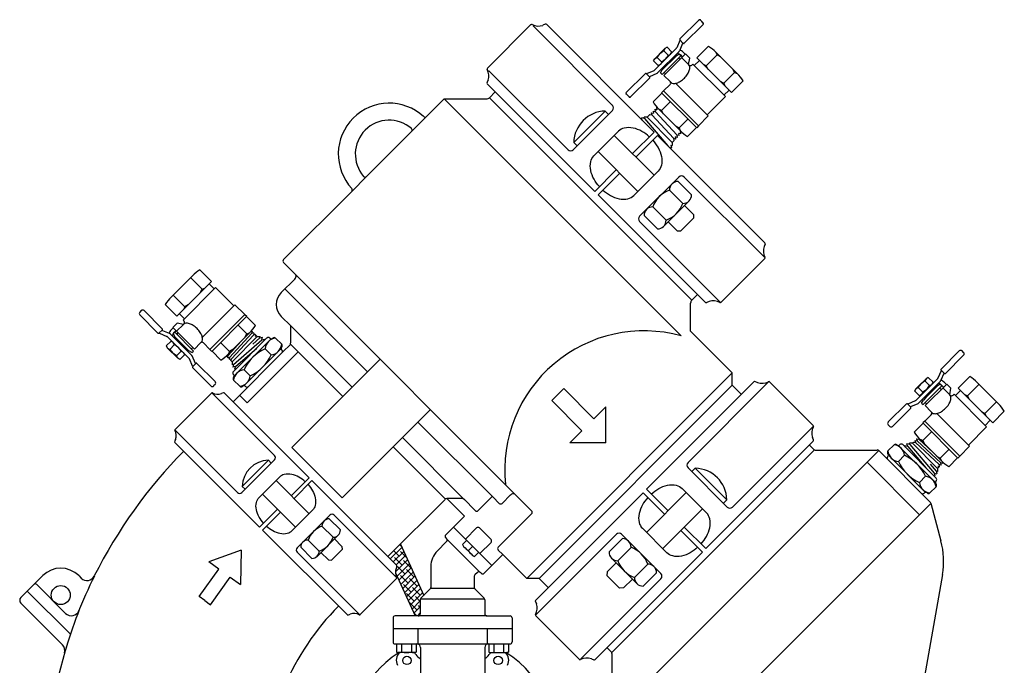
# Model space of a CAD drawing. Extents: x 2 to 225, y 2 to 134.
# Drawn here: x 38 to 68, y 83 to 102 of the extents above; entities that cross this region are included whole.
import ezdxf

# ---------------------------------------------------------------- set-up
doc = ezdxf.new("R2010")
doc.units = 0
doc.header["$MEASUREMENT"] = 0
doc.layers.add('OBJECT1', color=7, linetype='CONTINUOUS')
doc.layers.add('OBJECT2', color=8, linetype='CONTINUOUS')

msp = doc.modelspace()

# ---------------------------------------------------------------- hatches: boundary and pattern name
at = {"layer": 'OBJECT2'}
h = msp.add_hatch(dxfattribs=at)
h.set_pattern_fill('ANSI38', color=256, scale=1.029499, style=0)
h.set_pattern_definition([(45, (-12.74647, 79.55695), (-0.0909957, 0.0909957), []), (135, (-12.74647, 79.55695), (-0.27298708, 0.0909957), [0.3217184, -0.193031])])
h.paths.add_polyline_path([(49.89, 84.207), (49.987, 84.207, 0.414214), (50.048, 84.269), (50.048, 84.696, -0.198912), (50.067, 84.74), (50.152, 84.825), (49.442, 86.384), (49.064, 86.006), (49.329, 85.742, -0.357898), (49.339, 85.707), (49.312, 85.647, 0.096746), (49.295, 85.514)])

# ---------------------------------------------------------------- linework, layer by layer
at = {"layer": 'OBJECT1'}
for p, q in [((52.143, 99.924), (52.321, 100.102)), ((58.287, 93.78), (58.465, 93.958)), ((59.514, 91.204), (59.514, 91.581)), ((61.987, 89.256), (61.855, 89.388)), ((51.051, 86.895), (50.818, 86.662)), ((50.847, 86.458), (50.561, 86.172)), ((50.818, 86.575), (50.847, 86.545)), ((50.368, 85.706), (50.368, 85.066)), ((51.779, 85.526), (51.703, 85.451)), ((51.895, 85.497), (51.866, 85.526)), ((52.216, 85.73), (51.983, 85.497)), ((51.685, 85.407), (51.685, 85.066)), ((53.652, 85.342), (53.276, 85.342)), ((50.35, 85.023), (50.067, 84.74)), ((51.703, 85.023), (51.986, 84.74)), ((50.048, 84.696), (50.048, 84.269)), ((52.005, 84.696), (52.005, 84.269)), ((49.22, 84.145), (49.22, 83.816)), ((49.987, 84.207), (49.282, 84.207)), ((52.066, 84.207), (52.772, 84.207)), ((52.833, 84.145), (52.833, 83.816)), ((55.843, 83.111), (55.71, 83.243))]:
    msp.add_line(p, q, dxfattribs=at)
at = {"layer": 'OBJECT1', "linetype": 'CONTINUOUS'}
for p, q in [((50.235, 99.351), (50.773, 99.888)), ((50.773, 99.888), (52.056, 99.888)), ((49.783, 98.899), (48.418, 97.534)), ((45.896, 95.012), (47.966, 97.082)), ((46.272, 94.548), (45.896, 94.924)), ((45.828, 94.017), (46.236, 94.424)), ((58.251, 92.844), (58.251, 93.693)), ((46.116, 93.001), (45.828, 93.289)), ((46.116, 92.5), (46.116, 93.001)), ((59.514, 91.581), (58.251, 92.844)), ((45.909, 92.241), (46.08, 92.412)), ((44.369, 90.702), (45.909, 92.241)), ((59.793, 90.926), (59.514, 91.204)), ((62.031, 89.237), (63.916, 89.237)), ((63.959, 89.219), (65.524, 87.655)), ((50.789, 87.731), (49.064, 86.006)), ((51.387, 87.231), (50.853, 87.765)), ((65.54, 87.627), (65.847, 86.48)), ((51.051, 86.895), (51.387, 87.231)), ((52.216, 85.73), (52.551, 86.066)), ((53.276, 85.342), (52.551, 86.066)), ((53.93, 85.064), (53.652, 85.342)), ((65.892, 85.458), (64.856, 79.563)), ((49.22, 83.816), (49.22, 83.417)), ((52.833, 83.816), (52.833, 83.417)), ((55.861, 83.067), (55.861, 81.183))]:
    msp.add_line(p, q, dxfattribs=at)
for centre, radius, start, end in [((52.056, 100.012), 0.124, 270, 315), ((52.056, 100.012), 0.124, 270, 315), ((45.94, 94.968), 0.0618, 135, 225), ((46.152, 94.516), 0.124, 312.2723, 14.9486), ((46.192, 93.653), 0.515, 135, 225), ((58.375, 93.693), 0.124, 135, 180), ((58.375, 93.693), 0.124, 135, 180), ((45.992, 92.5), 0.124, 315, 360), ((53.513, 78.716), 14.944, 135.4283, 153.36), ((62.031, 89.299), 0.0618, 225, 270), ((63.916, 89.176), 0.0618, 45, 90), ((65.48, 87.611), 0.0618, 15, 45), ((63.56, 85.868), 2.368, 350.031, 15), ((52.959, 79.112), 7.626, 135, 179.6713), ((52.959, 79.112), 14.271, 162.4868, 179.9483), ((49.282, 83.417), 0.0618, 180, 270), ((52.771, 83.417), 0.0618, 270, 0), ((55.799, 83.067), 0.0618, 0, 45)]:
    msp.add_arc(centre, radius, start, end, dxfattribs=at)
at = {"layer": 'OBJECT1'}
for centre, radius, start, end in [((50.876, 87.644), 0.124, 101.0255, 135), ((50.862, 86.618), 0.0618, 135, 225), ((50.803, 86.502), 0.0618, 315, 45), ((51.027, 85.706), 0.659, 135, 180), ((51.823, 85.483), 0.0618, 45, 135), ((51.939, 85.541), 0.0618, 225, 315), ((51.747, 85.407), 0.0618, 135, 180), ((50.306, 85.066), 0.0618, 315, 360), ((51.747, 85.066), 0.0618, 180, 225), ((50.11, 84.696), 0.0618, 135, 180), ((51.943, 84.696), 0.0618, 0, 45), ((49.987, 84.269), 0.0618, 270, 0), ((52.066, 84.269), 0.0618, 180, 270), ((49.282, 84.145), 0.0618, 90, 180), ((52.772, 84.145), 0.0618, 0, 90), ((51.027, 80.463), 3.088, 121.5922, 58.4078)]:
    msp.add_arc(centre, radius, start, end, dxfattribs=at)
at = {"layer": 'OBJECT2'}
for p, q in [((58.501, 102.279), (57.928, 101.706)), ((58.539, 102.282), (58.587, 102.234)), ((58.635, 102.186), (58.587, 102.234)), ((52.084, 100.817), (53.406, 102.139)), ((55.881, 99.692), (53.471, 102.102)), ((53.842, 102.151), (53.77, 102.119)), ((57.141, 98.882), (53.883, 102.139)), ((58.632, 102.148), (58.059, 101.575)), ((57.925, 101.655), (57.828, 101.432)), ((57.934, 101.664), (57.925, 101.655)), ((57.928, 101.671), (57.934, 101.664)), ((58.019, 101.579), (57.934, 101.664)), ((57.472, 101.416), (57.163, 101.107)), ((57.166, 100.764), (57.816, 101.414)), ((57.25, 100.679), (57.899, 101.328)), ((57.434, 101.347), (57.32, 101.259)), ((57.473, 101.416), (57.434, 101.347)), ((57.434, 101.347), (57.576, 101.205)), ((57.538, 101.453), (57.472, 101.416)), ((57.538, 101.453), (57.683, 101.308)), ((57.645, 101.243), (57.683, 101.308)), ((57.921, 101.368), (57.912, 101.347)), ((58.01, 101.57), (57.921, 101.368)), ((58.019, 101.579), (58.01, 101.57)), ((58.023, 101.575), (58.019, 101.579)), ((58.026, 101.303), (58.086, 101.243)), ((58.796, 101.482), (58.443, 101.129)), ((59.018, 101.304), (59.666, 100.655)), ((59.053, 101.221), (59.018, 101.304)), ((57.126, 101.041), (57.163, 101.107)), ((57.126, 101.041), (57.271, 100.897)), ((57.163, 101.107), (57.232, 101.145)), ((57.232, 101.145), (57.32, 101.259)), ((57.232, 101.145), (57.374, 101.003)), ((57.374, 101.003), (57.336, 100.934)), ((57.488, 101.091), (57.374, 101.003)), ((57.951, 101.196), (57.383, 100.628)), ((57.81, 101.188), (57.391, 100.769)), ((58.096, 101.253), (57.442, 100.599)), ((57.488, 101.091), (57.576, 101.205)), ((57.576, 101.205), (57.645, 101.243)), ((57.733, 101.111), (57.707, 101.136)), ((57.902, 101.245), (57.81, 101.188)), ((57.888, 101.133), (57.932, 101.089)), ((57.902, 101.245), (57.951, 101.196)), ((57.93, 101.229), (58.001, 101.158)), ((57.981, 101.137), (58.19, 100.928)), ((58.058, 101.271), (58.086, 101.243)), ((58.225, 101.124), (58.096, 101.253)), ((58.19, 100.928), (58.225, 101.124)), ((58.516, 101.056), (58.362, 100.902)), ((58.443, 101.129), (59.492, 100.08)), ((58.733, 100.901), (59.053, 101.221)), ((59.163, 101.159), (59.053, 101.221)), ((54.531, 98.342), (52.12, 100.752)), ((56.924, 100.654), (57.147, 100.752)), ((57.336, 100.934), (57.271, 100.897)), ((57.334, 100.677), (57.391, 100.769)), ((57.467, 100.845), (57.442, 100.871)), ((58.19, 100.928), (58.203, 100.914)), ((58.32, 100.943), (58.291, 100.914)), ((58.32, 100.943), (59.306, 99.957)), ((58.725, 100.893), (58.643, 100.929)), ((58.788, 100.784), (58.725, 100.893)), ((59.522, 100.8), (59.584, 100.691)), ((52.104, 100.453), (52.072, 100.381)), ((56.3, 100.078), (56.873, 100.651)), ((56.431, 99.947), (57.004, 100.52)), ((56.908, 100.651), (56.915, 100.645)), ((56.915, 100.645), (56.924, 100.654)), ((56.915, 100.645), (57, 100.56)), ((57, 100.56), (57.009, 100.569)), ((57, 100.56), (57.004, 100.556)), ((57.009, 100.569), (57.232, 100.667)), ((57.334, 100.677), (57.383, 100.628)), ((57.442, 100.599), (57.629, 100.411)), ((57.445, 100.69), (57.489, 100.646)), ((57.629, 100.411), (57.657, 100.383)), ((59.147, 100.425), (59.256, 100.363)), ((59.256, 100.363), (59.584, 100.691)), ((59.844, 100.433), (59.492, 100.08)), ((59.584, 100.691), (59.666, 100.655)), ((52.079, 100.344), (55.341, 97.082)), ((57.43, 100.13), (57.372, 100.072)), ((57.43, 100.13), (58.493, 99.067)), ((57.629, 100.324), (57.433, 100.127)), ((57.798, 100.359), (58.788, 99.369)), ((59.256, 100.363), (59.291, 100.28)), ((59.419, 100.153), (59.264, 99.999)), ((56.297, 100.04), (56.345, 99.992)), ((56.393, 99.944), (56.345, 99.992)), ((57.379, 100.064), (57.11, 99.795)), ((57.638, 99.806), (57.37, 99.538)), ((57.372, 100.072), (58.435, 99.009)), ((59.306, 99.957), (58.753, 99.404)), ((55.88, 99.534), (54.689, 98.342)), ((55.66, 99.519), (54.704, 98.563)), ((55.66, 99.519), (55.763, 99.416)), ((57.118, 99.52), (57.11, 99.511)), ((57.11, 99.511), (57.124, 99.451)), ((57.118, 99.52), (57.178, 99.502)), ((57.169, 99.571), (57.163, 99.564)), ((57.163, 99.564), (57.178, 99.502)), ((57.169, 99.571), (57.231, 99.552)), ((57.22, 99.622), (57.216, 99.617)), ((57.216, 99.617), (57.231, 99.552)), ((57.22, 99.622), (57.25, 99.613)), ((57.288, 99.573), (57.936, 98.925)), ((57.288, 99.573), (57.936, 98.925)), ((57.37, 99.538), (57.288, 99.573)), ((57.432, 99.429), (57.37, 99.538)), ((56.786, 99.237), (56.766, 99.313)), ((56.849, 99.291), (56.766, 99.313)), ((56.849, 99.291), (56.837, 99.332)), ((56.931, 99.332), (56.837, 99.332)), ((56.849, 99.291), (57.562, 98.46)), ((57.016, 99.417), (56.931, 99.332)), ((56.931, 99.332), (57.695, 98.568)), ((57.016, 99.417), (57.07, 99.401)), ((57.067, 99.469), (57.057, 99.458)), ((57.057, 99.458), (57.07, 99.401)), ((57.067, 99.469), (57.124, 99.451)), ((57.07, 99.401), (57.739, 98.681)), ((57.178, 99.502), (57.839, 98.788)), ((58.169, 99.275), (57.901, 99.007)), ((58.788, 99.369), (58.49, 99.07)), ((57.792, 99.069), (57.901, 99.007)), ((57.901, 99.007), (57.936, 98.925)), ((58.427, 99.016), (58.158, 98.747)), ((58.493, 99.067), (58.435, 99.009)), ((56.06, 98.904), (55.319, 98.163)), ((55.936, 98.779), (57.142, 97.573)), ((57.141, 98.882), (56.487, 98.228)), ((57.245, 98.778), (56.591, 98.124)), ((60.502, 95.521), (57.245, 98.778)), ((57.755, 98.628), (57.695, 98.568)), ((57.795, 98.668), (57.739, 98.681)), ((57.755, 98.628), (57.739, 98.681)), ((57.848, 98.721), (57.789, 98.734)), ((57.806, 98.679), (57.789, 98.734)), ((57.806, 98.679), (57.795, 98.668)), ((57.901, 98.773), (57.839, 98.788)), ((57.857, 98.73), (57.839, 98.788)), ((57.857, 98.73), (57.848, 98.721)), ((57.908, 98.781), (57.89, 98.841)), ((57.954, 98.826), (57.89, 98.841)), ((57.908, 98.781), (57.901, 98.773)), ((57.976, 98.887), (57.94, 98.895)), ((57.959, 98.832), (57.94, 98.895)), ((57.959, 98.832), (57.954, 98.826)), ((54.704, 98.563), (54.807, 98.46)), ((57.6, 98.423), (57.676, 98.403)), ((57.653, 98.486), (57.695, 98.475)), ((57.653, 98.486), (57.676, 98.403)), ((57.695, 98.568), (57.695, 98.475)), ((56.65, 97.08), (55.443, 98.287)), ((55.994, 97.736), (55.341, 97.082)), ((56.099, 97.631), (55.445, 96.978)), ((57.267, 97.697), (56.525, 96.956)), ((57.896, 97.518), (56.705, 96.326)), ((58.055, 97.518), (60.511, 95.062)), ((58.015, 96.715), (57.61, 97.12)), ((58.279, 96.979), (57.874, 97.384)), ((55.445, 96.978), (58.706, 93.716)), ((57.508, 96.208), (57.102, 96.613)), ((58.203, 96.792), (57.431, 96.02)), ((58.334, 96.381), (58.063, 96.653)), ((57.244, 95.944), (56.838, 96.349)), ((58.342, 96.267), (57.956, 95.881)), ((58.334, 96.381), (58.342, 96.267)), ((56.705, 96.168), (59.161, 93.712)), ((57.841, 95.889), (57.57, 96.16)), ((57.841, 95.889), (57.956, 95.881)), ((60.514, 95.479), (60.482, 95.407)), ((59.18, 93.722), (60.502, 95.043)), ((42.488, 93.875), (43.136, 94.524)), ((43.429, 94.113), (43.077, 94.465)), ((43.358, 94.702), (43.711, 94.349)), ((46.272, 94.548), (53.427, 87.393)), ((42.663, 93.3), (43.711, 94.349)), ((42.848, 93.177), (43.834, 94.163)), ((43.429, 94.113), (43.511, 94.149)), ((43.638, 94.276), (43.792, 94.122)), ((43.834, 94.163), (44.387, 93.61)), ((42.898, 93.583), (42.546, 93.934)), ((43.366, 94.004), (43.429, 94.113)), ((42.31, 93.653), (42.663, 93.3)), ((42.898, 93.583), (42.863, 93.5)), ((43.007, 93.645), (42.898, 93.583)), ((43.432, 92.655), (44.423, 93.645)), ((44.423, 93.645), (44.721, 93.347)), ((58.816, 93.741), (58.744, 93.709)), ((41.579, 93.466), (41.535, 93.422)), ((41.535, 93.335), (42.085, 92.785)), ((41.666, 93.466), (42.216, 92.916)), ((42.735, 93.373), (42.89, 93.219)), ((43.661, 92.287), (44.724, 93.35)), ((43.72, 92.229), (44.782, 93.292)), ((44.724, 93.35), (44.782, 93.292)), ((44.775, 93.284), (45.044, 93.015)), ((42.489, 92.883), (42.548, 92.943)), ((42.52, 92.915), (42.548, 92.943)), ((42.668, 93.082), (42.538, 92.953)), ((42.538, 92.953), (43.193, 92.299)), ((42.654, 92.838), (42.863, 93.047)), ((42.863, 93.047), (42.668, 93.082)), ((42.848, 93.177), (42.877, 93.148)), ((42.863, 93.047), (42.877, 93.061)), ((44.516, 93.026), (44.784, 92.758)), ((42.121, 92.785), (42.127, 92.792)), ((42.212, 92.876), (42.127, 92.792)), ((42.127, 92.792), (42.136, 92.782)), ((42.136, 92.782), (42.36, 92.685)), ((42.216, 92.88), (42.212, 92.876)), ((42.212, 92.876), (42.221, 92.867)), ((42.221, 92.867), (42.423, 92.779)), ((43.027, 92.023), (42.377, 92.673)), ((42.423, 92.779), (42.444, 92.769)), ((43.112, 92.107), (42.463, 92.756)), ((42.546, 92.759), (42.595, 92.808)), ((42.546, 92.759), (42.603, 92.668)), ((42.563, 92.787), (42.634, 92.858)), ((42.595, 92.808), (43.163, 92.24)), ((42.946, 92.324), (42.603, 92.668)), ((42.658, 92.745), (42.703, 92.789)), ((44.218, 92.145), (44.866, 92.793)), ((44.218, 92.145), (44.866, 92.793)), ((44.929, 92.772), (44.264, 92.055)), ((44.983, 92.722), (44.314, 92.002)), ((44.335, 91.912), (45.099, 92.677)), ((44.376, 91.619), (45.392, 92.635)), ((44.722, 92.649), (44.784, 92.758)), ((44.784, 92.758), (44.866, 92.793)), ((44.935, 92.841), (44.903, 92.831)), ((44.943, 92.832), (44.929, 92.772)), ((44.986, 92.79), (44.929, 92.772)), ((44.935, 92.841), (44.943, 92.832)), ((44.965, 92.449), (45.181, 92.635)), ((44.996, 92.78), (44.983, 92.722)), ((45.037, 92.739), (44.983, 92.722)), ((44.986, 92.79), (44.996, 92.78)), ((45.037, 92.739), (45.047, 92.728)), ((45.047, 92.728), (45.038, 92.688)), ((45.038, 92.688), (45.063, 92.713)), ((45.063, 92.713), (45.099, 92.677)), ((45.099, 92.677), (45.192, 92.677)), ((45.181, 92.635), (45.192, 92.677)), ((45.181, 92.635), (45.264, 92.657)), ((45.242, 92.575), (45.264, 92.657)), ((45.48, 92.635), (45.483, 92.631)), ((42.338, 92.395), (42.483, 92.54)), ((42.338, 92.395), (42.375, 92.33)), ((42.444, 92.291), (42.586, 92.433)), ((42.548, 92.502), (42.483, 92.54)), ((42.586, 92.433), (42.548, 92.502)), ((42.7, 92.345), (42.586, 92.433)), ((42.681, 92.59), (42.655, 92.564)), ((42.7, 92.345), (42.788, 92.231)), ((43.101, 92.302), (43.145, 92.346)), ((43.193, 92.299), (43.38, 92.487)), ((43.38, 92.487), (43.408, 92.515)), ((43.468, 92.487), (43.664, 92.29)), ((43.985, 92.495), (44.253, 92.227)), ((44.615, 92.542), (44.214, 92.109)), ((44.376, 91.83), (45.242, 92.575)), ((45.526, 92.613), (44.398, 91.485)), ((45.242, 92.575), (45.324, 92.597)), ((45.314, 92.556), (45.324, 92.597)), ((45.656, 92.629), (45.842, 92.443)), ((42.375, 92.33), (42.685, 92.02)), ((42.375, 92.33), (42.445, 92.291)), ((42.445, 92.291), (42.533, 92.177)), ((42.646, 92.09), (42.533, 92.177)), ((42.646, 92.089), (42.788, 92.231)), ((42.685, 92.02), (42.646, 92.09)), ((42.75, 91.983), (42.895, 92.128)), ((42.788, 92.231), (42.857, 92.193)), ((42.857, 92.193), (42.895, 92.128)), ((42.946, 92.324), (42.921, 92.299)), ((42.946, 92.324), (43.022, 92.248)), ((43.114, 92.191), (43.022, 92.248)), ((43.114, 92.191), (43.163, 92.24)), ((43.222, 91.866), (43.124, 92.089)), ((43.661, 92.287), (43.72, 92.229)), ((43.727, 92.236), (43.996, 91.967)), ((44.169, 92.099), (44.214, 92.109)), ((44.196, 92.051), (44.214, 92.109)), ((44.196, 92.051), (44.205, 92.042)), ((44.205, 92.042), (44.264, 92.055)), ((44.253, 92.227), (44.218, 92.145)), ((44.247, 92), (44.264, 92.055)), ((44.362, 92.289), (44.253, 92.227)), ((44.437, 91.77), (45.082, 92.325)), ((45.826, 92.314), (44.697, 91.186)), ((45.337, 92.311), (45.523, 92.125)), ((45.844, 92.271), (45.847, 92.267)), ((66.405, 92.241), (65.854, 91.691)), ((66.536, 92.11), (65.985, 91.56)), ((66.536, 92.198), (66.492, 92.241)), ((42.75, 91.983), (42.685, 92.02)), ((43.137, 91.781), (43.04, 92.005)), ((43.147, 91.772), (43.137, 91.781)), ((43.14, 91.766), (43.147, 91.772)), ((43.147, 91.772), (43.231, 91.857)), ((43.231, 91.857), (43.222, 91.866)), ((43.231, 91.857), (43.235, 91.861)), ((43.821, 91.311), (43.271, 91.861)), ((44.247, 92), (44.258, 91.989)), ((44.258, 91.989), (44.314, 92.002)), ((44.298, 91.949), (44.314, 92.002)), ((44.298, 91.949), (44.335, 91.912)), ((44.335, 91.912), (44.335, 91.819)), ((44.376, 91.83), (44.335, 91.819)), ((44.376, 91.83), (44.354, 91.747)), ((44.437, 91.77), (44.354, 91.747)), ((44.437, 91.77), (44.414, 91.687)), ((46.151, 89.313), (48.829, 91.991)), ((43.69, 91.18), (43.14, 91.73)), ((44.376, 91.532), (44.38, 91.528)), ((44.455, 91.698), (44.414, 91.687)), ((44.701, 91.674), (44.886, 91.488)), ((65.464, 91.439), (65.399, 91.401)), ((65.464, 91.439), (65.609, 91.294)), ((65.852, 91.64), (65.754, 91.417)), ((65.937, 91.555), (65.848, 91.353)), ((65.861, 91.649), (65.852, 91.64)), ((65.854, 91.656), (65.861, 91.649)), ((65.946, 91.565), (65.861, 91.649)), ((65.946, 91.565), (65.937, 91.555)), ((65.95, 91.56), (65.946, 91.565)), ((66.723, 91.467), (66.37, 91.114)), ((43.821, 91.224), (43.777, 91.18)), ((44.382, 91.355), (44.568, 91.17)), ((44.74, 91.168), (44.744, 91.164)), ((60.191, 91.325), (56.914, 88.047)), ((58.174, 88.857), (60.629, 91.313)), ((60.191, 91.325), (60.285, 91.283)), ((60.649, 91.303), (61.97, 89.982)), ((65.399, 91.401), (65.09, 91.092)), ((65.093, 90.75), (65.743, 91.399)), ((65.159, 91.13), (65.247, 91.244)), ((65.177, 90.664), (65.826, 91.313)), ((65.361, 91.332), (65.247, 91.244)), ((65.878, 91.181), (65.31, 90.614)), ((65.399, 91.401), (65.361, 91.332)), ((65.361, 91.332), (65.503, 91.19)), ((66.023, 91.238), (65.368, 90.584)), ((65.394, 90.83), (65.737, 91.174)), ((65.415, 91.076), (65.503, 91.19)), ((65.503, 91.19), (65.572, 91.228)), ((65.572, 91.228), (65.609, 91.294)), ((65.829, 91.23), (65.737, 91.174)), ((65.829, 91.23), (65.878, 91.181)), ((65.848, 91.353), (65.839, 91.332)), ((65.856, 91.214), (65.927, 91.143)), ((65.953, 91.288), (66.013, 91.228)), ((65.985, 91.256), (66.013, 91.228)), ((66.152, 91.109), (66.023, 91.238)), ((66.652, 90.879), (67.004, 91.23)), ((66.945, 91.289), (67.593, 90.641)), ((42.605, 89.864), (43.707, 90.966)), ((45.623, 89.073), (43.722, 90.974)), ((44.07, 90.976), (44.01, 90.949)), ((46.673, 88.397), (44.098, 90.973)), ((65.052, 91.027), (65.09, 91.092)), ((65.052, 91.027), (65.197, 90.882)), ((65.09, 91.092), (65.159, 91.13)), ((65.159, 91.13), (65.301, 90.988)), ((65.263, 90.919), (65.197, 90.882)), ((65.301, 90.988), (65.263, 90.919)), ((65.415, 91.076), (65.301, 90.988)), ((65.394, 90.83), (65.368, 90.856)), ((65.659, 91.096), (65.634, 91.121)), ((65.814, 91.118), (65.859, 91.074)), ((65.907, 91.123), (66.116, 90.913)), ((66.116, 90.913), (66.152, 91.109)), ((66.116, 90.913), (66.13, 90.9)), ((66.247, 90.929), (66.217, 90.9)), ((66.247, 90.929), (67.233, 89.942)), ((66.443, 91.041), (66.288, 90.887)), ((66.37, 91.114), (67.418, 90.066)), ((66.652, 90.879), (66.57, 90.914)), ((66.714, 90.77), (66.652, 90.879)), ((64.25, 90.087), (64.8, 90.637)), ((64.835, 90.637), (64.842, 90.63)), ((64.842, 90.63), (64.851, 90.639)), ((64.842, 90.63), (64.927, 90.545)), ((64.851, 90.639), (65.074, 90.737)), ((64.927, 90.545), (64.936, 90.554)), ((64.927, 90.545), (64.931, 90.541)), ((64.936, 90.554), (65.159, 90.652)), ((65.261, 90.662), (65.318, 90.754)), ((65.261, 90.662), (65.31, 90.614)), ((65.394, 90.83), (65.318, 90.754)), ((65.368, 90.584), (65.556, 90.396)), ((65.372, 90.676), (65.416, 90.631)), ((67.183, 90.348), (67.534, 90.699)), ((47.678, 87.786), (50.356, 90.464)), ((64.381, 89.955), (64.931, 90.506)), ((65.556, 90.309), (65.36, 90.112)), ((65.556, 90.396), (65.584, 90.368)), ((65.725, 90.344), (66.715, 89.354)), ((67.074, 90.41), (67.183, 90.348)), ((67.183, 90.348), (67.218, 90.266)), ((67.771, 90.419), (67.418, 90.066)), ((59.524, 87.507), (61.98, 89.963)), ((64.293, 89.955), (64.25, 89.999)), ((65.306, 90.05), (65.037, 89.781)), ((65.357, 90.115), (65.298, 90.057)), ((65.298, 90.057), (66.361, 88.994)), ((65.357, 90.115), (66.419, 89.052)), ((67.233, 89.942), (66.68, 89.389)), ((67.345, 90.138), (67.191, 89.984)), ((44.498, 87.948), (42.597, 89.848)), ((65.564, 89.791), (65.297, 89.523)), ((42.622, 89.561), (42.595, 89.501)), ((42.601, 89.47), (45.173, 86.897)), ((58.714, 86.247), (61.971, 89.504)), ((61.982, 89.545), (61.951, 89.618)), ((64.239, 89.209), (64.425, 89.394)), ((65.683, 88.25), (64.554, 89.378)), ((64.597, 89.396), (64.601, 89.4)), ((64.688, 89.4), (65.704, 88.384)), ((64.767, 89.321), (64.756, 89.362)), ((64.839, 89.34), (64.756, 89.362)), ((64.839, 89.34), (64.817, 89.423)), ((64.9, 89.4), (64.817, 89.423)), ((64.982, 89.442), (64.889, 89.442)), ((64.9, 89.4), (64.889, 89.442)), ((64.9, 89.4), (65.644, 88.535)), ((65.018, 89.478), (64.982, 89.442)), ((64.982, 89.442), (65.746, 88.678)), ((65.018, 89.478), (65.071, 89.462)), ((65.069, 89.529), (65.058, 89.518)), ((65.058, 89.518), (65.071, 89.462)), ((65.069, 89.529), (65.125, 89.513)), ((65.792, 88.794), (65.071, 89.462)), ((65.12, 89.581), (65.111, 89.571)), ((65.111, 89.571), (65.125, 89.513)), ((65.12, 89.581), (65.179, 89.563)), ((65.842, 88.848), (65.125, 89.513)), ((65.168, 89.607), (65.179, 89.563)), ((65.612, 89.161), (65.179, 89.563)), ((65.215, 89.559), (65.863, 88.91)), ((65.215, 89.559), (65.863, 88.91)), ((65.297, 89.523), (65.215, 89.559)), ((65.359, 89.414), (65.297, 89.523)), ((66.715, 89.354), (66.417, 89.055)), ((47.678, 87.786), (46.151, 89.313)), ((55.856, 83.091), (62.007, 89.242)), ((65.383, 87.951), (64.255, 89.079)), ((64.558, 88.89), (64.743, 89.076)), ((64.839, 89.34), (65.394, 88.694)), ((65.718, 89.055), (65.828, 88.992)), ((66.095, 89.26), (65.828, 88.992)), ((66.419, 89.052), (66.361, 88.994)), ((45.623, 88.94), (44.63, 87.948)), ((45.439, 88.928), (44.642, 88.131)), ((45.439, 88.928), (45.525, 88.842)), ((64.233, 89.033), (64.237, 89.036)), ((65.519, 88.812), (65.705, 88.596)), ((65.808, 88.739), (65.792, 88.794)), ((65.849, 88.78), (65.792, 88.794)), ((65.828, 88.992), (65.863, 88.91)), ((65.859, 88.791), (65.842, 88.848)), ((65.902, 88.833), (65.842, 88.848)), ((65.859, 88.791), (65.849, 88.78)), ((65.91, 88.842), (65.901, 88.874)), ((65.91, 88.842), (65.902, 88.833)), ((66.354, 89.001), (66.085, 88.732)), ((59.365, 87.507), (58.174, 88.698)), ((58.394, 88.684), (58.291, 88.581)), ((59.351, 87.728), (58.394, 88.684)), ((65.626, 88.463), (65.666, 88.452)), ((65.644, 88.535), (65.727, 88.513)), ((65.644, 88.535), (65.666, 88.452)), ((65.705, 88.596), (65.746, 88.584)), ((65.705, 88.596), (65.727, 88.513)), ((65.783, 88.714), (65.746, 88.678)), ((65.746, 88.678), (65.746, 88.584)), ((65.758, 88.739), (65.783, 88.714)), ((65.798, 88.729), (65.758, 88.739)), ((65.808, 88.739), (65.798, 88.729)), ((45.773, 88.416), (45.155, 87.798)), ((45.669, 88.312), (46.675, 87.306)), ((46.673, 88.397), (46.129, 87.852)), ((46.76, 88.31), (46.215, 87.766)), ((49.329, 85.742), (46.76, 88.31)), ((65.195, 88.253), (65.38, 88.439)), ((65.701, 88.293), (65.704, 88.297)), ((44.642, 88.131), (44.728, 88.045)), ((46.264, 86.896), (45.259, 87.901)), ((52.532, 87.618), (52.787, 87.873)), ((56.809, 87.943), (53.532, 84.665)), ((57.463, 87.289), (56.809, 87.943)), ((56.912, 86.738), (58.119, 87.944)), ((57.567, 87.393), (56.914, 88.047)), ((58.736, 87.327), (57.994, 88.069)), ((65.513, 87.935), (65.699, 88.121)), ((51.298, 87.767), (50.876, 87.767)), ((51.364, 87.753), (51.717, 87.4)), ((51.805, 87.4), (52.212, 87.807)), ((52.256, 87.807), (52.445, 87.618)), ((59.351, 87.728), (59.247, 87.625)), ((45.718, 87.442), (45.173, 86.897)), ((45.805, 87.355), (45.26, 86.811)), ((46.779, 87.41), (46.161, 86.792)), ((47.303, 87.26), (46.31, 86.268)), ((47.435, 87.26), (49.336, 85.359)), ((58.611, 87.452), (57.404, 86.245)), ((47.622, 86.812), (47.284, 87.149)), ((45.26, 86.811), (47.846, 84.225)), ((47.558, 86.655), (46.915, 86.012)), ((47.402, 86.591), (47.064, 86.929)), ((55.999, 86.683), (53.568, 84.251)), ((57.349, 85.491), (56.158, 86.683)), ((57.529, 86.121), (56.787, 86.862)), ((58.609, 86.143), (57.956, 86.796)), ((58.714, 86.247), (58.06, 86.901)), ((46.979, 86.169), (46.642, 86.506)), ((47.668, 86.313), (47.442, 86.539)), ((49.442, 86.384), (50.152, 84.825)), ((51.866, 85.526), (50.847, 86.545)), ((51.327, 86.37), (51.451, 86.495)), ((55.775, 86.144), (56.18, 86.549)), ((44.61, 86.195), (43.629, 85.85)), ((44.61, 86.195), (44.59, 85.155)), ((46.31, 86.135), (48.211, 84.235)), ((46.759, 85.949), (46.421, 86.286)), ((47.257, 85.903), (47.031, 86.129)), ((47.675, 86.218), (47.353, 85.896)), ((47.668, 86.313), (47.675, 86.218)), ((51.405, 86.267), (51.587, 86.085)), ((51.509, 86.188), (51.633, 86.312)), ((51.691, 86.006), (51.815, 86.13)), ((55.352, 82.885), (58.609, 86.143)), ((56.039, 85.88), (56.444, 86.285)), ((43.937, 85.627), (43.629, 85.85)), ((47.257, 85.903), (47.353, 85.896)), ((55.72, 85.546), (55.991, 85.817)), ((56.623, 85.185), (55.852, 85.957)), ((56.547, 85.373), (56.952, 85.778)), ((43.334, 84.793), (43.937, 85.627)), ((49.295, 85.514), (49.89, 84.207)), ((49.339, 85.707), (49.312, 85.647)), ((55.72, 85.546), (55.712, 85.431)), ((56.811, 85.108), (57.216, 85.514)), ((43.679, 84.544), (44.282, 85.378)), ((44.282, 85.378), (44.59, 85.155)), ((48.227, 84.243), (49.328, 85.344)), ((57.349, 85.332), (54.918, 82.901)), ((56.098, 85.045), (55.712, 85.431)), ((56.213, 85.053), (56.484, 85.324)), ((39.429, 83.651), (38.121, 84.959)), ((38.408, 85.158), (39.285, 84.281)), ((50.363, 85.043), (51.69, 85.043)), ((56.213, 85.053), (56.098, 85.045)), ((43.506, 84.669), (43.334, 84.793)), ((43.506, 84.669), (43.679, 84.544)), ((50.053, 84.72), (52, 84.72)), ((53.532, 84.665), (53.573, 84.571)), ((47.846, 84.225), (47.924, 84.259)), ((52.066, 84.207), (49.987, 84.207)), ((53.553, 84.208), (54.875, 82.886)), ((52.833, 83.816), (49.22, 83.816)), ((49.975, 83.816), (49.975, 83.355)), ((52.078, 83.816), (52.078, 83.355)), ((49.33, 83.355), (49.33, 83.104)), ((49.33, 83.104), (49.37, 83.093)), ((49.885, 83.093), (49.37, 83.093)), ((49.479, 83.355), (49.479, 83.104)), ((49.776, 83.355), (49.776, 83.104)), ((49.925, 83.104), (49.885, 83.093)), ((49.925, 83.355), (49.925, 83.104)), ((49.946, 83.355), (52.107, 83.355)), ((52.128, 83.355), (52.128, 83.104)), ((52.128, 83.104), (52.168, 83.093)), ((52.168, 83.093), (52.683, 83.093)), ((52.277, 83.355), (52.277, 83.104)), ((52.574, 83.355), (52.574, 83.104)), ((52.723, 83.104), (52.683, 83.093)), ((52.723, 83.355), (52.723, 83.104)), ((55.239, 82.906), (55.311, 82.874))]:
    msp.add_line(p, q, dxfattribs=at)
at = {"layer": 'OBJECT2', "linetype": 'CONTINUOUS'}
for p, q in [((50.773, 99.888), (57.961, 92.7)), ((52.143, 99.924), (58.287, 93.78)), ((49.783, 98.899), (50.235, 99.351)), ((47.966, 97.082), (48.418, 97.534)), ((45.937, 94.126), (48.45, 91.613)), ((46.116, 93.001), (47.977, 91.14)), ((46.106, 92.452), (47.698, 90.861)), ((46.345, 92.213), (44.798, 90.666)), ((59.514, 91.581), (53.276, 85.342)), ((59.514, 91.204), (53.652, 85.342)), ((44.798, 90.666), (44.566, 90.898)), ((54.222, 90.916), (54.04, 90.734)), ((54.222, 90.916), (54.404, 91.098)), ((54.404, 91.098), (55.314, 90.188)), ((54.04, 90.734), (54.95, 89.824)), ((55.314, 90.188), (55.678, 90.552)), ((55.678, 89.46), (55.678, 90.552)), ((49.977, 90.086), (52.256, 87.807)), ((54.95, 89.824), (54.586, 89.46)), ((49.504, 89.613), (51.386, 87.731)), ((55.678, 89.46), (54.586, 89.46)), ((49.225, 89.334), (50.811, 87.748)), ((55.879, 81.139), (63.959, 89.219)), ((63.608, 88.868), (65.199, 87.276)), ((57.486, 79.563), (65.542, 87.619)), ((52.413, 86.292), (53.427, 87.306)), ((52.216, 85.73), (51.051, 86.895)), ((51.415, 86.531), (51.757, 86.873)), ((52.194, 86.524), (51.844, 86.873)), ((51.852, 86.094), (52.194, 86.436)), ((52.551, 86.066), (52.413, 86.204)), ((38.59, 85.428), (37.927, 84.764)), ((39.682, 85.428), (39.759, 85.351)), ((37.927, 84.59), (39.189, 83.327)), ((49.282, 83.355), (49.946, 83.355)), ((50.049, 83.252), (50.049, 81.842)), ((52.005, 83.252), (52.005, 81.842)), ((52.107, 83.355), (52.771, 83.355))]:
    msp.add_line(p, q, dxfattribs=at)
at = {"layer": 'OBJECT2'}
for points in [[(57.657, 100.384, 0.174703), (57.719, 100.355, 0.104203), (57.831, 100.368, 0.064949), (57.94, 100.421, 0.0511), (58.061, 100.519, 0.0511), (58.158, 100.639, 0.064949), (58.212, 100.748, 0.104203), (58.224, 100.861, 0.174703), (58.195, 100.923, 0.174703)], [(56.996, 98.737, 0.054468), (56.771, 98.902, 0.078554), (56.507, 99.003, 0.107172), (56.238, 99.002, 0.142686), (56.06, 98.904, 0.142686)], [(57.1, 98.633, -0.054468), (57.265, 98.408, -0.078554), (57.366, 98.144, -0.107172), (57.365, 97.876, -0.142686), (57.267, 97.697, -0.142686)], [(55.485, 97.227, -0.054468), (55.321, 97.452, -0.078554), (55.22, 97.716, -0.107172), (55.221, 97.984, -0.142686), (55.319, 98.163, -0.142686)], [(55.589, 97.123, 0.054468), (55.815, 96.958, 0.078554), (56.079, 96.857, 0.107172), (56.347, 96.858, 0.142686), (56.525, 96.956, 0.142686)], [(43.407, 92.514, 0.174703), (43.437, 92.576, 0.104203), (43.424, 92.688, 0.064949), (43.37, 92.798, 0.0511), (43.273, 92.918, 0.0511), (43.153, 93.015, 0.064949), (43.043, 93.069, 0.104203), (42.931, 93.082, 0.174703), (42.869, 93.052, 0.174703)], [(65.583, 90.369, 0.174703), (65.645, 90.34, 0.104203), (65.757, 90.353, 0.064949), (65.867, 90.406, 0.0511), (65.987, 90.504, 0.0511), (66.085, 90.624, 0.064949), (66.138, 90.734, 0.104203), (66.151, 90.846, 0.174703), (66.122, 90.908, 0.174703)], [(46.553, 88.277, 0.054468), (46.365, 88.414, 0.078554), (46.145, 88.498, 0.107172), (45.921, 88.497, 0.142686), (45.773, 88.416, 0.142686)], [(46.64, 88.19, -0.054468), (46.777, 88.003, -0.078554), (46.861, 87.782, -0.107172), (46.86, 87.559, -0.142686), (46.779, 87.41, -0.142686)], [(57.058, 87.902, -0.054468), (57.283, 88.067, -0.078554), (57.548, 88.168, -0.107172), (57.816, 88.167, -0.142686), (57.994, 88.069, -0.142686)], [(45.294, 87.018, -0.054468), (45.157, 87.205, -0.078554), (45.072, 87.426, -0.107172), (45.074, 87.649, -0.142686), (45.155, 87.798, -0.142686)], [(56.954, 87.798, 0.054468), (56.79, 87.573, 0.078554), (56.688, 87.308, 0.107172), (56.69, 87.04, 0.142686), (56.787, 86.862, 0.142686)], [(58.569, 86.391, 0.054468), (58.734, 86.617, 0.078554), (58.835, 86.881, 0.107172), (58.833, 87.149, 0.142686), (58.736, 87.327, 0.142686)], [(45.381, 86.931, 0.054468), (45.568, 86.794, 0.078554), (45.789, 86.71, 0.107172), (46.012, 86.711, 0.142686), (46.161, 86.792, 0.142686)], [(58.465, 86.287, -0.054468), (58.24, 86.123, -0.078554), (57.975, 86.022, -0.107172), (57.707, 86.023, -0.142686), (57.529, 86.121, -0.142686)]]:
    msp.add_lwpolyline(points, format="xyb", dxfattribs=at)
at = {"layer": 'OBJECT2', "linetype": 'CONTINUOUS'}
msp.add_circle((39.136, 84.838), 0.288, dxfattribs=at)
at = {"layer": 'OBJECT2'}
for centre in [(49.644, 82.857), (52.409, 82.857)]:
    msp.add_circle(centre, 0.129, dxfattribs=at)
for centre, radius, start, end in [((58.522, 102.265), 0.0249, 44.8298, 135.5148), ((53.43, 102.115), 0.0337, 62.5771, 135), ((53.638, 102.516), 0.419, 242.5771, 288.3524), ((53.856, 102.12), 0.0337, 35, 113.7687), ((58.617, 102.169), 0.0249, 314.4852, 45.1702), ((57.945, 101.688), 0.0248, 134.5072, 225.3193), ((57.771, 101.456), 0.0618, 314.9981, 336.3364), ((57.856, 101.372), 0.0618, 314.9944, 336.3582), ((57.833, 101.109), 0.273, 45.0062, 71.1402), ((58.041, 101.592), 0.0248, 224.6807, 315.4928), ((58.101, 100.386), 1.297, 45, 57.5937), ((57.833, 101.132), 0.137, 45, 87.2256), ((52.108, 100.793), 0.0337, 135, 207.4229), ((51.707, 100.585), 0.419, 341.6476, 27.4229), ((57.123, 100.808), 0.0618, 293.6636, 315.0019), ((58.247, 100.958), 0.0618, 225, 315), ((56.891, 100.634), 0.0248, 44.6807, 135.4928), ((56.987, 100.538), 0.0248, 314.5072, 45.3193), ((57.207, 100.723), 0.0618, 293.6636, 315.0019), ((57.586, 100.367), 0.0618, 315, 45), ((58.749, 99.738), 1.297, 32.4063, 45), ((52.103, 100.367), 0.0337, 156.2313, 225), ((56.315, 100.058), 0.0249, 134.4852, 225.1702), ((56.41, 99.962), 0.0249, 224.8298, 315.5148), ((55.687, 98.536), 0.984, 91.5777, 178.4223), ((55.801, 99.613), 0.112, 315, 45), ((58.205, 100.491), 1.297, 212.4063, 225), ((58.854, 99.843), 1.297, 225, 237.5937), ((54.61, 98.422), 0.112, 225, 315), ((57.976, 97.438), 0.112, 45, 135), ((57.909, 96.314), 0.86, 110.3395, 159.6605), ((57.872, 97.123), 0.262, 135, 180.5487), ((57.872, 97.123), 0.262, 89.4513, 135), ((58.018, 96.977), 0.262, 315, 0.5487), ((57.1, 96.351), 0.262, 89.4513, 180.5487), ((57.209, 97.014), 0.86, 290.3395, 339.6605), ((58.018, 96.977), 0.262, 269.4513, 315), ((56.784, 96.247), 0.112, 135, 225), ((57.246, 96.205), 0.262, 269.4513, 0.5487), ((60.879, 95.275), 0.419, 161.6476, 207.4229), ((60.483, 95.493), 0.0337, 336.2313, 55), ((60.478, 95.067), 0.0337, 315, 27.4229), ((44.053, 93.606), 1.297, 122.4063, 135), ((43.405, 92.958), 1.297, 135, 147.5937), ((58.73, 93.74), 0.0337, 225, 293.7687), ((58.948, 93.344), 0.419, 62.5771, 108.3524), ((59.156, 93.745), 0.0337, 242.5771, 315), ((41.579, 93.379), 0.0618, 135.0337, 224.9941), ((41.623, 93.422), 0.0618, 44.9887, 135.0337), ((42.833, 93.104), 0.0618, 315, 45), ((43.949, 93.711), 1.297, 315, 327.5937), ((42.103, 92.802), 0.0248, 224.5072, 315.3193), ((42.199, 92.898), 0.0248, 314.6807, 45.4928), ((42.335, 92.628), 0.0618, 44.9981, 66.3364), ((42.682, 92.69), 0.273, 135.0062, 161.1402), ((42.42, 92.713), 0.0618, 44.9944, 66.3582), ((42.659, 92.69), 0.137, 135, 177.2256), ((45.436, 92.591), 0.0618, 45, 135), ((45.527, 92.675), 0.0618, 225, 313.6762), ((45.612, 92.585), 0.0618, 45, 133.6762), ((56.836, 88.624), 4.228, 74.5662, 185.8827), ((43.424, 92.443), 0.0618, 45, 135), ((45.691, 92.276), 0.355, 95.6371, 174.3629), ((45.488, 92.478), 0.355, 275.6371, 354.3629), ((45.887, 92.314), 0.0618, 136.3238, 225), ((45.798, 92.4), 0.0618, 316.3238, 45), ((43.068, 92.064), 0.0618, 23.6636, 45.0019), ((43.301, 93.062), 1.297, 302.4063, 315), ((45.883, 91.128), 1.303, 114.7736, 155.2264), ((44.34, 92.671), 1.303, 294.7736, 335.2264), ((45.804, 92.224), 0.0618, 315, 45), ((66.448, 92.198), 0.0618, 45.0337, 134.9941), ((66.492, 92.154), 0.0618, 314.9887, 45.0337), ((42.983, 91.98), 0.0618, 23.6636, 45.0019), ((43.157, 91.748), 0.0248, 134.6807, 225.4928), ((43.253, 91.844), 0.0248, 44.5072, 135.3193), ((44.42, 91.575), 0.0618, 135, 225), ((44.426, 91.399), 0.0618, 136.3238, 225), ((44.336, 91.484), 0.0618, 316.3238, 45), ((44.735, 91.32), 0.355, 95.6371, 174.3629), ((44.533, 91.523), 0.355, 275.6371, 354.3629), ((65.872, 91.674), 0.0248, 134.5072, 225.3193), ((65.968, 91.578), 0.0248, 224.6807, 315.4928), ((66.027, 90.371), 1.297, 45, 57.5937), ((43.734, 91.224), 0.0618, 225.0059, 314.9663), ((43.777, 91.268), 0.0618, 314.9663, 45.0113), ((44.611, 91.213), 0.0618, 225, 313.6762), ((44.697, 91.124), 0.0618, 45, 133.6762), ((44.788, 91.208), 0.0618, 225, 315), ((60.417, 91.681), 0.419, 251.6476, 297.4229), ((60.625, 91.279), 0.0337, 45, 117.4229), ((65.698, 91.442), 0.0618, 314.9981, 336.3364), ((65.76, 91.117), 0.137, 45, 87.2256), ((65.782, 91.357), 0.0618, 314.9944, 336.3582), ((65.76, 91.095), 0.273, 45.0062, 71.1402), ((43.727, 90.946), 0.028, 62.5771, 135), ((43.9, 91.28), 0.349, 242.5771, 288.3524), ((44.082, 90.95), 0.028, 35, 113.7687), ((66.174, 90.943), 0.0618, 225, 315), ((64.817, 90.619), 0.0248, 44.6807, 135.4928), ((64.913, 90.523), 0.0248, 314.5072, 45.3193), ((65.049, 90.793), 0.0618, 293.6636, 315.0019), ((65.134, 90.709), 0.0618, 293.6636, 315.0019), ((66.676, 89.723), 1.297, 32.4063, 45), ((65.512, 90.353), 0.0618, 315, 45), ((62.348, 89.749), 0.419, 152.5771, 198.3524), ((61.946, 89.958), 0.0337, 332.5771, 45), ((64.293, 90.043), 0.0618, 135.0059, 224.9663), ((64.337, 89.999), 0.0618, 224.9663, 315.0113), ((42.625, 89.844), 0.028, 135, 207.4229), ((42.291, 89.671), 0.349, 341.6476, 27.4229), ((66.132, 90.476), 1.297, 212.4063, 225), ((42.621, 89.49), 0.028, 156.2313, 225), ((61.952, 89.532), 0.0337, 305, 23.7687), ((64.468, 89.351), 0.0618, 46.3238, 135), ((64.39, 89.041), 0.355, 5.6371, 84.3629), ((64.554, 89.44), 0.0618, 226.3238, 315), ((64.645, 89.356), 0.0618, 45, 135), ((45.557, 89.006), 0.0935, 315, 45), ((64.283, 89.165), 0.0618, 135, 223.6762), ((64.193, 89.08), 0.0618, 315, 43.6762), ((64.592, 89.244), 0.355, 185.6371, 264.3629), ((64.197, 87.893), 1.303, 24.7736, 65.2264), ((45.462, 88.109), 0.82, 91.5777, 178.4223), ((58.253, 88.778), 0.112, 135, 225), ((64.277, 88.989), 0.0618, 135, 225), ((65.74, 89.436), 1.303, 204.7736, 245.2264), ((66.78, 89.828), 1.297, 225, 237.5937), ((58.367, 87.701), 0.984, 1.5777, 88.4223), ((65.548, 88.288), 0.355, 185.6371, 264.3629), ((65.345, 88.086), 0.355, 5.6371, 84.3629), ((65.744, 88.25), 0.0618, 135, 223.6762), ((65.655, 88.164), 0.0618, 315, 43.6762), ((65.661, 88.341), 0.0618, 315, 45), ((44.564, 88.014), 0.0935, 225, 315), ((52.879, 87.789), 0.124, 75.0514, 137.7277), ((65.293, 87.973), 0.0618, 225, 317.3869), ((65.384, 87.889), 0.0618, 46.274, 137.3869), ((65.469, 87.979), 0.0618, 226.274, 315), ((51.298, 87.644), 0.124, 45, 90), ((52.234, 87.785), 0.0309, 45, 135), ((52.489, 87.662), 0.0618, 225, 315), ((47.369, 87.194), 0.0935, 45, 135), ((51.761, 87.443), 0.0618, 225, 315), ((59.444, 87.587), 0.112, 225, 315), ((47.282, 86.931), 0.218, 135, 180.5487), ((47.282, 86.931), 0.218, 89.4513, 135), ((47.313, 86.257), 0.717, 110.3395, 159.6605), ((47.404, 86.81), 0.218, 269.4513, 315), ((47.404, 86.81), 0.218, 315, 0.5487), ((56.079, 86.603), 0.112, 45, 135), ((46.639, 86.288), 0.218, 89.4513, 180.5487), ((46.73, 86.841), 0.717, 290.3395, 339.6605), ((51.746, 86.607), 0.482, 209.4979, 240.5021), ((56.183, 86.288), 0.262, 359.4513, 90.5487), ((46.376, 86.201), 0.0935, 135, 225), ((46.761, 86.167), 0.218, 269.4513, 0.5487), ((51.928, 86.425), 0.482, 209.4979, 240.5021), ((56.037, 86.142), 0.262, 179.4513, 270.5487), ((56.146, 85.479), 0.86, 20.3395, 69.6605), ((56.845, 86.179), 0.86, 200.3395, 249.6605), ((56.954, 85.516), 0.262, 45, 90.5487), ((49.643, 85.537), 0.349, 161.6476, 207.4229), ((49.313, 85.719), 0.028, 336.2313, 55), ((56.954, 85.516), 0.262, 359.4513, 45), ((57.27, 85.412), 0.112, 315, 45), ((38.364, 85.115), 0.0618, 45, 135), ((52.959, 79.112), 14.271, 153.7866, 163.8423), ((49.309, 85.364), 0.028, 315, 27.4229), ((56.808, 85.37), 0.262, 179.4513, 225), ((56.808, 85.37), 0.262, 225, 270.5487), ((53.176, 84.44), 0.419, 332.5771, 18.3524), ((39.46, 84.456), 0.247, 225, 338.4038), ((48.034, 83.928), 0.349, 62.5771, 108.3524), ((48.207, 84.262), 0.028, 242.5771, 315), ((53.577, 84.231), 0.0337, 152.5771, 225), ((49.644, 82.857), 0.324, 133.0772, 207.4314), ((49.404, 83.358), 0.265, 253.6571, 286.3429), ((49.628, 84.135), 1.042, 261.7868, 278.2132), ((49.851, 83.358), 0.265, 253.6571, 286.3429), ((49.644, 82.857), 0.324, 32.5686, 46.9228), ((52.202, 83.358), 0.265, 253.6571, 286.3429), ((52.409, 82.857), 0.324, 133.0772, 147.4314), ((52.425, 84.135), 1.042, 261.7868, 278.2132), ((52.649, 83.358), 0.265, 253.6571, 286.3429), ((52.409, 82.857), 0.324, 332.5686, 46.9228), ((50.186, 83.203), 0.319, 212.5686, 244.3972), ((51.867, 83.203), 0.319, 295.6028, 327.4314), ((54.899, 82.91), 0.0337, 225, 297.4229), ((55.107, 82.508), 0.419, 71.6476, 117.4229), ((55.324, 82.905), 0.0337, 246.2313, 325)]:
    msp.add_arc(centre, radius, start, end, dxfattribs=at)
at = {"layer": 'OBJECT2', "linetype": 'CONTINUOUS'}
for centre, radius, start, end in [((49.104, 98.213), 1.544, 47.3721, 222.6279), ((49.104, 98.213), 1.029, 48.9387, 221.0613), ((50.192, 99.395), 0.0618, 227.3721, 315), ((49.74, 98.943), 0.0618, 315, 48.9387), ((49.74, 98.943), 0.0618, 315, 48.9387), ((48.374, 97.577), 0.0618, 221.0613, 315), ((48.374, 97.577), 0.0618, 221.0613, 315), ((47.922, 97.125), 0.0618, 315, 42.6279), ((50.876, 87.644), 0.124, 90, 101.0255), ((53.383, 87.349), 0.0618, 315, 45), ((51.801, 86.829), 0.0618, 45, 135), ((52.15, 86.48), 0.0618, 315, 45), ((52.457, 86.248), 0.0618, 135, 225), ((39.136, 84.882), 0.772, 45, 135), ((39.934, 85.525), 0.247, 225, 333.7866), ((38.014, 84.677), 0.124, 135, 225), ((39.014, 83.153), 0.247, 343.8423, 45), ((49.946, 83.252), 0.103, 0, 90), ((52.107, 83.252), 0.103, 90, 180)]:
    msp.add_arc(centre, radius, start, end, dxfattribs=at)
at = {"layer": 'OBJECT2', "linetype": 'BYBLOCK'}
for p in [(58.539, 102.282), (58.635, 102.186), (56.297, 100.04), (56.393, 99.944)]:
    msp.add_point(p, dxfattribs=at)

doc.saveas('drawing.dxf')
